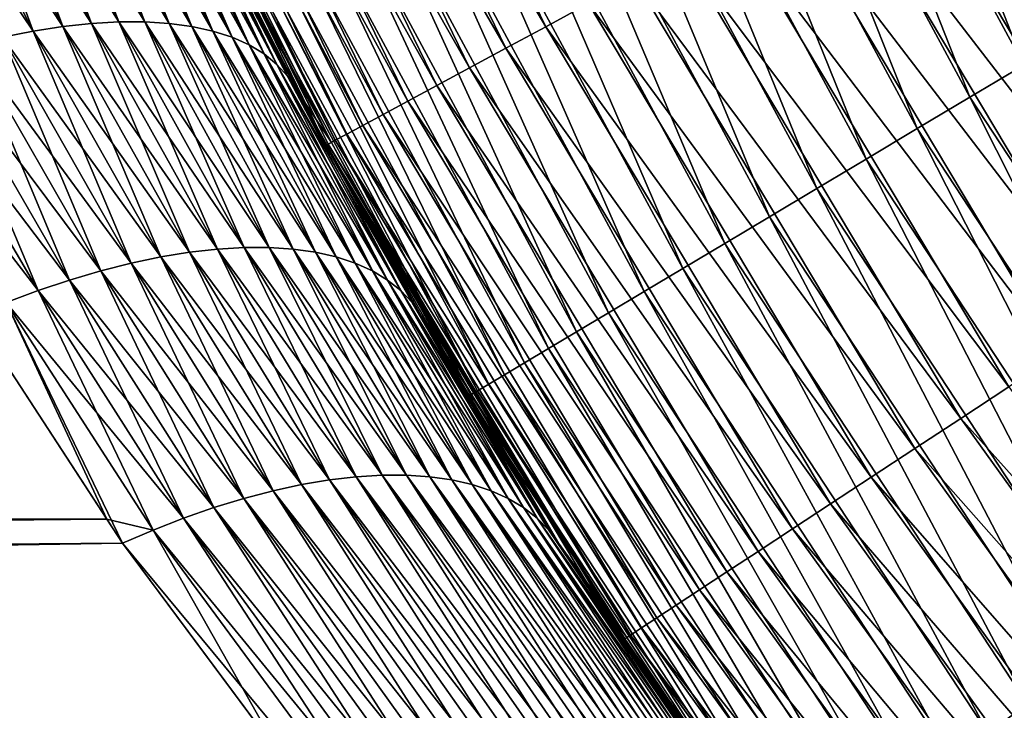
# Model space of a CAD drawing. Extents: x -35 to 35, y -65 to 0.
# Drawn here: x -6 to -5.1, y -62.1 to -61.4 of the extents above; entities that cross this region are included whole.
import ezdxf

# ---------------------------------------------------------------- set-up
doc = ezdxf.new("R2010")
doc.units = 0
doc.header["$MEASUREMENT"] = 0
doc.layers.add('L1', color=7, linetype='Continuous')

msp = doc.modelspace()

# ---------------------------------------------------------------- linework, layer by layer
at = {"layer": 'L1', "color": 7}
for points in [[(-5.782422, -60.95523, -34.75796), (-5.742203, -60.93781, -34.80179), (-5.507082, -61.42223, -34.80179)], [(-5.742203, -60.93781, -34.80179), (-5.465456, -61.39976, -34.84185), (-5.507082, -61.42223, -34.80179)], [(-5.819183, -60.97116, -34.71066), (-5.782422, -60.95523, -34.75796), (-5.545655, -61.44304, -34.75796)], [(-5.782422, -60.95523, -34.75796), (-5.507082, -61.42223, -34.80179), (-5.545655, -61.44304, -34.75796)], [(-4.99108, -61.42787, 34.99744), (-5.172878, -60.96074, 35), (-5.228596, -60.98779, 34.99744)], [(-4.99108, -61.42787, 34.99744), (-4.937893, -61.39614, 35), (-5.172878, -60.96074, 35)], [(-5.852234, -60.98548, -34.66021), (-5.819183, -60.97116, -34.71066), (-5.58091, -61.46207, -34.71066)], [(-5.819183, -60.97116, -34.71066), (-5.545655, -61.44304, -34.75796), (-5.58091, -61.46207, -34.71066)], [(-5.881349, -60.99809, -34.60696), (-5.852234, -60.98548, -34.66021), (-5.612608, -61.47918, -34.66021)], [(-5.852234, -60.98548, -34.66021), (-5.58091, -61.46207, -34.71066), (-5.612608, -61.47918, -34.66021)], [(-5.043904, -61.45938, 34.98977), (-5.228596, -60.98779, 34.99744), (-5.283933, -61.01465, 34.98977)], [(-5.043904, -61.45938, 34.98977), (-4.99108, -61.42787, 34.99744), (-5.228596, -60.98779, 34.99744)], [(-5.90633, -61.00892, -34.55127), (-5.881349, -60.99809, -34.60696), (-5.640531, -61.49425, -34.60696)], [(-5.881349, -60.99809, -34.60696), (-5.612608, -61.47918, -34.66021), (-5.640531, -61.49425, -34.60696)], [(-5.927006, -61.01787, -34.49352), (-5.90633, -61.00892, -34.55127), (-5.664489, -61.50718, -34.55127)], [(-5.90633, -61.00892, -34.55127), (-5.640531, -61.49425, -34.60696), (-5.664489, -61.50718, -34.55127)], [(-5.943235, -61.0249, -34.43411), (-5.927006, -61.01787, -34.49352), (-5.684318, -61.51788, -34.49352)], [(-5.927006, -61.01787, -34.49352), (-5.664489, -61.50718, -34.55127), (-5.684318, -61.51788, -34.49352)], [(-5.096003, -61.49047, 34.97705), (-5.283933, -61.01465, 34.98977), (-5.338512, -61.04114, 34.97705)], [(-5.096003, -61.49047, 34.97705), (-5.043904, -61.45938, 34.98977), (-5.283933, -61.01465, 34.98977)], [(-5.954908, -61.02996, -34.37345), (-5.943235, -61.0249, -34.43411), (-5.699883, -61.52628, -34.43411)], [(-5.943235, -61.0249, -34.43411), (-5.684318, -61.51788, -34.49352), (-5.699883, -61.52628, -34.43411)], [(-5.964294, -61.03403, -34.25), (-5.961943, -61.03301, -34.31194), (-5.717825, -61.53597, -34.31194)], [(-5.720079, -61.53718, -34.25), (-5.957969, -61.04858, -6.416275), (-5.964294, -61.03403, -34.25)], [(-5.964294, -61.03403, -34.25), (-5.717825, -61.53597, -34.31194), (-5.720079, -61.53718, -34.25)], [(-5.961943, -61.03301, -34.31194), (-5.954908, -61.02996, -34.37345), (-5.711078, -61.53233, -34.37345)], [(-5.961943, -61.03301, -34.31194), (-5.711078, -61.53233, -34.37345), (-5.717825, -61.53597, -34.31194)], [(-5.954908, -61.02996, -34.37345), (-5.699883, -61.52628, -34.43411), (-5.711078, -61.53233, -34.37345)], [(-5.847601, -61.28823, 34.25), (-5.957969, -61.04858, 6.416275), (-5.714783, -61.53432, 34.25)], [(-5.714783, -61.53432, 34.25), (-5.957969, -61.04858, 6.416275), (-5.858828, -61.26498, 6.309507)], [(-5.720079, -61.53718, -34.25), (-5.858828, -61.26498, -6.309507), (-5.957969, -61.04858, -6.416275)], [(-5.147023, -61.52091, 34.95936), (-5.338512, -61.04114, 34.97705), (-5.39196, -61.06708, 34.95936)], [(-5.147023, -61.52091, 34.95936), (-5.096003, -61.49047, 34.97705), (-5.338512, -61.04114, 34.97705)], [(-5.196614, -61.5505, 34.93683), (-5.39196, -61.06708, 34.95936), (-5.443911, -61.09229, 34.93683)], [(-5.196614, -61.5505, 34.93683), (-5.147023, -61.52091, 34.95936), (-5.39196, -61.06708, 34.95936)], [(-5.244438, -61.57903, 34.90961), (-5.443911, -61.09229, 34.93683), (-5.49401, -61.11661, 34.90961)], [(-5.244438, -61.57903, 34.90961), (-5.196614, -61.5505, 34.93683), (-5.443911, -61.09229, 34.93683)], [(-5.290167, -61.60632, 34.87787), (-5.49401, -61.11661, 34.90961), (-5.541916, -61.13986, 34.87787)], [(-5.290167, -61.60632, 34.87787), (-5.244438, -61.57903, 34.90961), (-5.49401, -61.11661, 34.90961)], [(-5.333491, -61.63216, 34.84185), (-5.541916, -61.13986, 34.87787), (-5.587301, -61.16189, 34.84185)], [(-5.333491, -61.63216, 34.84185), (-5.290167, -61.60632, 34.87787), (-5.541916, -61.13986, 34.87787)], [(-5.374112, -61.6564, 34.80179), (-5.587301, -61.16189, 34.84185), (-5.629855, -61.18255, 34.80179)], [(-5.374112, -61.6564, 34.80179), (-5.333491, -61.63216, 34.84185), (-5.587301, -61.16189, 34.84185)], [(-5.114574, -61.21039, -34.99744), (-5.06007, -61.18097, -35), (-4.806572, -61.60585, -35)], [(-5.411752, -61.67886, 34.75796), (-5.629855, -61.18255, 34.80179), (-5.669287, -61.20169, 34.75796)], [(-5.411752, -61.67886, 34.75796), (-5.374112, -61.6564, 34.80179), (-5.629855, -61.18255, 34.80179)], [(-6.030124, -61.2007, 6.004411), (-6.057315, -61.20218, 5.980312), (-5.920621, -61.41746, 5.895481)], [(-6.057315, -61.20218, -5.980312), (-6.030124, -61.2007, -6.004411), (-5.947129, -61.41897, -5.871836)], [(-6.004411, -61.2007, 6.030124), (-6.030124, -61.2007, 6.004411), (-5.895481, -61.41746, 5.920621)], [(-5.895481, -61.41746, 5.920621), (-6.030124, -61.2007, 6.004411), (-5.920621, -61.41746, 5.895481)], [(-5.947129, -61.41897, -5.871836), (-6.030124, -61.2007, -6.004411), (-5.920621, -61.41746, -5.895481)], [(-6.030124, -61.2007, -6.004411), (-6.004411, -61.2007, -6.030124), (-5.920621, -61.41746, -5.895481)], [(-5.980312, -61.20218, 6.057315), (-6.004411, -61.2007, 6.030124), (-5.871836, -61.41897, 5.947129)], [(-5.871836, -61.41897, 5.947129), (-6.004411, -61.2007, 6.030124), (-5.895481, -61.41746, 5.920621)], [(-5.920621, -61.41746, -5.895481), (-6.004411, -61.2007, -6.030124), (-5.895481, -61.41746, -5.920621)], [(-6.004411, -61.2007, -6.030124), (-5.980312, -61.20218, -6.057315), (-5.895481, -61.41746, -5.920621)], [(-6.115547, -61.20957, 5.937455), (-6.146281, -61.21543, 5.918925), (-6.003709, -61.42648, 5.829503)], [(-6.08584, -61.20514, 5.957954), (-6.115547, -61.20957, 5.937455), (-5.974872, -61.42198, 5.849807)], [(-6.115547, -61.20957, -5.937455), (-6.08584, -61.20514, -5.957954), (-6.003709, -61.42648, -5.829503)], [(-5.974872, -61.42198, 5.849807), (-6.115547, -61.20957, 5.937455), (-6.003709, -61.42648, 5.829503)], [(-6.033494, -61.43245, -5.811029), (-6.115547, -61.20957, -5.937455), (-6.003709, -61.42648, -5.829503)], [(-6.057315, -61.20218, 5.980312), (-6.08584, -61.20514, 5.957954), (-5.947129, -61.41897, 5.871836)], [(-6.08584, -61.20514, -5.957954), (-6.057315, -61.20218, -5.980312), (-5.974872, -61.42198, -5.849807)], [(-5.947129, -61.41897, 5.871836), (-6.08584, -61.20514, 5.957954), (-5.974872, -61.42198, 5.849807)], [(-6.003709, -61.42648, -5.829503), (-6.08584, -61.20514, -5.957954), (-5.974872, -61.42198, -5.849807)], [(-5.920621, -61.41746, 5.895481), (-6.057315, -61.20218, 5.980312), (-5.947129, -61.41897, 5.871836)], [(-5.974872, -61.42198, -5.849807), (-6.057315, -61.20218, -5.980312), (-5.947129, -61.41897, -5.871836)], [(-5.957954, -61.20514, 6.08584), (-5.980312, -61.20218, 6.057315), (-5.849807, -61.42198, 5.974872)], [(-5.849807, -61.42198, 5.974872), (-5.980312, -61.20218, 6.057315), (-5.871836, -61.41897, 5.947129)], [(-5.895481, -61.41746, -5.920621), (-5.980312, -61.20218, -6.057315), (-5.871836, -61.41897, -5.947129)], [(-5.980312, -61.20218, -6.057315), (-5.957954, -61.20514, -6.08584), (-5.871836, -61.41897, -5.947129)], [(-5.937455, -61.20957, 6.115547), (-5.957954, -61.20514, 6.08584), (-5.829503, -61.42648, 6.003709)], [(-5.829503, -61.42648, 6.003709), (-5.957954, -61.20514, 6.08584), (-5.849807, -61.42198, 5.974872)], [(-5.871836, -61.41897, -5.947129), (-5.957954, -61.20514, -6.08584), (-5.849807, -61.42198, -5.974872)], [(-5.957954, -61.20514, -6.08584), (-5.937455, -61.20957, -6.115547), (-5.849807, -61.42198, -5.974872)], [(-5.918925, -61.21543, 6.146281), (-5.937455, -61.20957, 6.115547), (-5.811029, -61.43245, 6.033494)], [(-5.811029, -61.43245, 6.033494), (-5.937455, -61.20957, 6.115547), (-5.829503, -61.42648, 6.003709)], [(-5.937455, -61.20957, -6.115547), (-5.918925, -61.21543, -6.146281), (-5.829503, -61.42648, -6.003709)], [(-5.849807, -61.42198, -5.974872), (-5.937455, -61.20957, -6.115547), (-5.829503, -61.42648, -6.003709)], [(-5.446157, -61.69939, 34.71066), (-5.669287, -61.20169, 34.75796), (-5.705329, -61.21918, 34.71066)], [(-5.446157, -61.69939, 34.71066), (-5.411752, -61.67886, 34.75796), (-5.669287, -61.20169, 34.75796)], [(-5.168704, -61.2396, -34.98977), (-5.114574, -61.21039, -34.99744), (-4.858344, -61.63984, -34.99744)], [(-5.114574, -61.21039, -34.99744), (-4.806572, -61.60585, -35), (-4.858344, -61.63984, -34.99744)], [(-6.003709, -61.42648, 5.829503), (-6.146281, -61.21543, 5.918925), (-6.033494, -61.43245, 5.811029)], [(-5.90246, -61.22271, 6.177878), (-5.918925, -61.21543, 6.146281), (-5.794478, -61.43985, 6.064076)], [(-5.794478, -61.43985, 6.064076), (-5.918925, -61.21543, 6.146281), (-5.811029, -61.43245, 6.033494)], [(-5.829503, -61.42648, -6.003709), (-5.918925, -61.21543, -6.146281), (-5.811029, -61.43245, -6.033494)], [(-5.918925, -61.21543, -6.146281), (-5.90246, -61.22271, -6.177878), (-5.811029, -61.43245, -6.033494)], [(-5.477089, -61.71784, 34.66021), (-5.705329, -61.21918, 34.71066), (-5.737733, -61.23491, 34.66021)], [(-5.477089, -61.71784, 34.66021), (-5.446157, -61.69939, 34.71066), (-5.705329, -61.21918, 34.71066)], [(-5.888148, -61.23134, 6.210171), (-5.90246, -61.22271, 6.177878), (-5.779932, -61.44865, 6.095302)], [(-5.779932, -61.44865, 6.095302), (-5.90246, -61.22271, 6.177878), (-5.794478, -61.43985, 6.064076)], [(-5.811029, -61.43245, -6.033494), (-5.90246, -61.22271, -6.177878), (-5.794478, -61.43985, -6.064076)], [(-5.90246, -61.22271, -6.177878), (-5.888148, -61.23134, -6.210171), (-5.794478, -61.43985, -6.064076)], [(-5.876065, -61.24131, 6.24299), (-5.888148, -61.23134, 6.210171), (-5.767466, -61.45881, 6.127012)], [(-5.767466, -61.45881, 6.127012), (-5.888148, -61.23134, 6.210171), (-5.779932, -61.44865, 6.095302)], [(-5.794478, -61.43985, -6.064076), (-5.888148, -61.23134, -6.210171), (-5.779932, -61.44865, -6.095302)], [(-5.888148, -61.23134, -6.210171), (-5.876065, -61.24131, -6.24299), (-5.779932, -61.44865, -6.095302)], [(-5.504338, -61.7341, 34.60696), (-5.737733, -61.23491, 34.66021), (-5.766279, -61.24876, 34.60696)], [(-5.504338, -61.7341, 34.60696), (-5.477089, -61.71784, 34.66021), (-5.737733, -61.23491, 34.66021)], [(-5.866274, -61.25254, 6.27616), (-5.876065, -61.24131, 6.24299), (-5.757143, -61.47026, 6.159048)], [(-5.757143, -61.47026, 6.159048), (-5.876065, -61.24131, 6.24299), (-5.767466, -61.45881, 6.127012)], [(-5.779932, -61.44865, -6.095302), (-5.876065, -61.24131, -6.24299), (-5.767466, -61.45881, -6.127012)], [(-5.876065, -61.24131, -6.24299), (-5.866274, -61.25254, -6.27616), (-5.767466, -61.45881, -6.127012)], [(-5.527718, -61.74805, 34.55127), (-5.766279, -61.24876, 34.60696), (-5.790771, -61.26065, 34.55127)], [(-5.527718, -61.74805, 34.55127), (-5.504338, -61.7341, 34.60696), (-5.766279, -61.24876, 34.60696)], [(-5.222093, -61.26842, -34.97705), (-5.168704, -61.2396, -34.98977), (-4.909763, -61.6736, -34.98977)], [(-5.168704, -61.2396, -34.98977), (-4.858344, -61.63984, -34.99744), (-4.909763, -61.6736, -34.98977)], [(-5.757143, -61.47026, 6.159048), (-5.858828, -61.26498, 6.309507), (-5.866274, -61.25254, 6.27616)], [(-5.866274, -61.25254, -6.27616), (-5.858828, -61.26498, -6.309507), (-5.749014, -61.48296, -6.191246)], [(-5.866274, -61.25254, -6.27616), (-5.749014, -61.48296, -6.191246), (-5.757143, -61.47026, -6.159048)], [(-5.767466, -61.45881, -6.127012), (-5.866274, -61.25254, -6.27616), (-5.757143, -61.47026, -6.159048)], [(-5.757143, -61.47026, 6.159048), (-5.749014, -61.48296, 6.191246), (-5.858828, -61.26498, 6.309507)], [(-5.714783, -61.53432, 34.25), (-5.858828, -61.26498, 6.309507), (-5.749014, -61.48296, 6.191246)], [(-5.749014, -61.48296, -6.191246), (-5.858828, -61.26498, -6.309507), (-5.720079, -61.53718, -34.25)], [(-5.547068, -61.75959, 34.49352), (-5.790771, -61.26065, 34.55127), (-5.811042, -61.27049, 34.49352)], [(-5.547068, -61.75959, 34.49352), (-5.527718, -61.74805, 34.55127), (-5.790771, -61.26065, 34.55127)], [(-5.562257, -61.76865, 34.43411), (-5.811042, -61.27049, 34.49352), (-5.826954, -61.27821, 34.43411)], [(-5.562257, -61.76865, 34.43411), (-5.547068, -61.75959, 34.49352), (-5.811042, -61.27049, 34.49352)], [(-5.274375, -61.29663, -34.95936), (-5.222093, -61.26842, -34.97705), (-4.960477, -61.7069, -34.97705)], [(-5.222093, -61.26842, -34.97705), (-4.909763, -61.6736, -34.98977), (-4.960477, -61.7069, -34.97705)], [(-5.845296, -61.28712, 34.31194), (-5.847601, -61.28823, 34.25), (-5.714783, -61.53432, 34.25)], [(-5.579766, -61.7791, 34.31194), (-5.838398, -61.28377, 34.37345), (-5.845296, -61.28712, 34.31194)], [(-5.714783, -61.53432, 34.25), (-5.579766, -61.7791, 34.31194), (-5.845296, -61.28712, 34.31194)], [(-5.573181, -61.77517, 34.37345), (-5.826954, -61.27821, 34.43411), (-5.838398, -61.28377, 34.37345)], [(-5.579766, -61.7791, 34.31194), (-5.573181, -61.77517, 34.37345), (-5.838398, -61.28377, 34.37345)], [(-5.573181, -61.77517, 34.37345), (-5.562257, -61.76865, 34.43411), (-5.826954, -61.27821, 34.43411)], [(-5.325193, -61.32406, -34.93683), (-5.274375, -61.29663, -34.95936), (-5.01014, -61.7395, -34.95936)], [(-5.274375, -61.29663, -34.95936), (-4.960477, -61.7069, -34.97705), (-5.01014, -61.7395, -34.95936)], [(-5.3742, -61.35051, -34.90961), (-5.325193, -61.32406, -34.93683), (-5.058412, -61.7712, -34.93683)], [(-5.325193, -61.32406, -34.93683), (-5.01014, -61.7395, -34.95936), (-5.058412, -61.7712, -34.93683)], [(-5.421061, -61.3758, -34.87787), (-5.3742, -61.35051, -34.90961), (-5.104964, -61.80176, -34.90961)], [(-5.3742, -61.35051, -34.90961), (-5.058412, -61.7712, -34.93683), (-5.104964, -61.80176, -34.90961)], [(-5.465456, -61.39976, -34.84185), (-5.421061, -61.3758, -34.87787), (-5.149478, -61.83099, -34.87787)], [(-5.421061, -61.3758, -34.87787), (-5.104964, -61.80176, -34.90961), (-5.149478, -61.83099, -34.87787)], [(-5.507082, -61.42223, -34.80179), (-5.465456, -61.39976, -34.84185), (-5.191648, -61.85868, -34.84185)], [(-5.465456, -61.39976, -34.84185), (-5.149478, -61.83099, -34.87787), (-5.191648, -61.85868, -34.84185)], [(-5.947129, -61.41897, 5.871836), (-5.974872, -61.42198, 5.849807), (-5.825178, -61.63779, 5.751748)], [(-5.974872, -61.42198, -5.849807), (-5.947129, -61.41897, -5.871836), (-5.852083, -61.64083, -5.730092)], [(-5.920621, -61.41746, 5.895481), (-5.947129, -61.41897, 5.871836), (-5.799405, -61.63627, 5.774889)], [(-5.947129, -61.41897, -5.871836), (-5.920621, -61.41746, -5.895481), (-5.825178, -61.63779, -5.751748)], [(-5.799405, -61.63627, 5.774889), (-5.947129, -61.41897, 5.871836), (-5.825178, -61.63779, 5.751748)], [(-5.852083, -61.64083, -5.730092), (-5.947129, -61.41897, -5.871836), (-5.825178, -61.63779, -5.751748)], [(-5.895481, -61.41746, 5.920621), (-5.920621, -61.41746, 5.895481), (-5.774889, -61.63627, 5.799405)], [(-5.774889, -61.63627, 5.799405), (-5.920621, -61.41746, 5.895481), (-5.799405, -61.63627, 5.774889)], [(-5.825178, -61.63779, -5.751748), (-5.920621, -61.41746, -5.895481), (-5.799405, -61.63627, -5.774889)], [(-5.920621, -61.41746, -5.895481), (-5.895481, -61.41746, -5.920621), (-5.799405, -61.63627, -5.774889)], [(-5.871836, -61.41897, 5.947129), (-5.895481, -61.41746, 5.920621), (-5.751748, -61.63779, 5.825178)], [(-5.751748, -61.63779, 5.825178), (-5.895481, -61.41746, 5.920621), (-5.774889, -61.63627, 5.799405)], [(-5.799405, -61.63627, -5.774889), (-5.895481, -61.41746, -5.920621), (-5.774889, -61.63627, -5.799405)], [(-5.895481, -61.41746, -5.920621), (-5.871836, -61.41897, -5.947129), (-5.774889, -61.63627, -5.799405)], [(-5.849807, -61.42198, 5.974872), (-5.871836, -61.41897, 5.947129), (-5.730092, -61.64083, 5.852083)], [(-5.730092, -61.64083, 5.852083), (-5.871836, -61.41897, 5.947129), (-5.751748, -61.63779, 5.825178)], [(-5.774889, -61.63627, -5.799405), (-5.871836, -61.41897, -5.947129), (-5.751748, -61.63779, -5.825178)], [(-5.871836, -61.41897, -5.947129), (-5.849807, -61.42198, -5.974872), (-5.751748, -61.63779, -5.825178)], [(-6.003709, -61.42648, 5.829503), (-6.033494, -61.43245, 5.811029), (-5.879991, -61.64536, 5.710026)], [(-6.033494, -61.43245, -5.811029), (-6.003709, -61.42648, -5.829503), (-5.908768, -61.65137, -5.691647)], [(-5.974872, -61.42198, 5.849807), (-6.003709, -61.42648, 5.829503), (-5.852083, -61.64083, 5.730092)], [(-6.003709, -61.42648, -5.829503), (-5.974872, -61.42198, -5.849807), (-5.879991, -61.64536, -5.710026)], [(-5.852083, -61.64083, 5.730092), (-6.003709, -61.42648, 5.829503), (-5.879991, -61.64536, 5.710026)], [(-5.908768, -61.65137, -5.691647), (-6.003709, -61.42648, -5.829503), (-5.879991, -61.64536, -5.710026)], [(-5.825178, -61.63779, 5.751748), (-5.974872, -61.42198, 5.849807), (-5.852083, -61.64083, 5.730092)], [(-5.879991, -61.64536, -5.710026), (-5.974872, -61.42198, -5.849807), (-5.852083, -61.64083, -5.730092)], [(-5.829503, -61.42648, 6.003709), (-5.849807, -61.42198, 5.974872), (-5.710026, -61.64536, 5.879991)], [(-5.710026, -61.64536, 5.879991), (-5.849807, -61.42198, 5.974872), (-5.730092, -61.64083, 5.852083)], [(-5.751748, -61.63779, -5.825178), (-5.849807, -61.42198, -5.974872), (-5.730092, -61.64083, -5.852083)], [(-5.849807, -61.42198, -5.974872), (-5.829503, -61.42648, -6.003709), (-5.730092, -61.64083, -5.852083)], [(-5.811029, -61.43245, 6.033494), (-5.829503, -61.42648, 6.003709), (-5.691647, -61.65137, 5.908768)], [(-5.691647, -61.65137, 5.908768), (-5.829503, -61.42648, 6.003709), (-5.710026, -61.64536, 5.879991)], [(-5.829503, -61.42648, -6.003709), (-5.811029, -61.43245, -6.033494), (-5.710026, -61.64536, -5.879991)], [(-5.730092, -61.64083, -5.852083), (-5.829503, -61.42648, -6.003709), (-5.710026, -61.64536, -5.879991)], [(-5.545655, -61.44304, -34.75796), (-5.507082, -61.42223, -34.80179), (-5.231189, -61.88464, -34.80179)], [(-5.507082, -61.42223, -34.80179), (-5.191648, -61.85868, -34.84185), (-5.231189, -61.88464, -34.80179)], [(-6.064076, -61.43985, 5.794478), (-6.095302, -61.44865, 5.779932), (-5.938277, -61.65883, 5.675042)], [(-6.095302, -61.44865, -5.779932), (-6.064076, -61.43985, -5.794478), (-5.968373, -61.66769, -5.660291)], [(-6.033494, -61.43245, 5.811029), (-6.064076, -61.43985, 5.794478), (-5.908768, -61.65137, 5.691647)], [(-6.064076, -61.43985, -5.794478), (-6.033494, -61.43245, -5.811029), (-5.938277, -61.65883, -5.675042)], [(-5.908768, -61.65137, 5.691647), (-6.064076, -61.43985, 5.794478), (-5.938277, -61.65883, 5.675042)], [(-5.968373, -61.66769, -5.660291), (-6.064076, -61.43985, -5.794478), (-5.938277, -61.65883, -5.675042)], [(-5.879991, -61.64536, 5.710026), (-6.033494, -61.43245, 5.811029), (-5.908768, -61.65137, 5.691647)], [(-5.938277, -61.65883, -5.675042), (-6.033494, -61.43245, -5.811029), (-5.908768, -61.65137, -5.691647)], [(-5.794478, -61.43985, 6.064076), (-5.811029, -61.43245, 6.033494), (-5.675042, -61.65883, 5.938277)], [(-5.675042, -61.65883, 5.938277), (-5.811029, -61.43245, 6.033494), (-5.691647, -61.65137, 5.908768)], [(-5.710026, -61.64536, -5.879991), (-5.811029, -61.43245, -6.033494), (-5.691647, -61.65137, -5.908768)], [(-5.811029, -61.43245, -6.033494), (-5.794478, -61.43985, -6.064076), (-5.691647, -61.65137, -5.908768)], [(-5.779932, -61.44865, 6.095302), (-5.794478, -61.43985, 6.064076), (-5.660291, -61.66769, 5.968373)], [(-5.660291, -61.66769, 5.968373), (-5.794478, -61.43985, 6.064076), (-5.675042, -61.65883, 5.938277)], [(-5.691647, -61.65137, -5.908768), (-5.794478, -61.43985, -6.064076), (-5.675042, -61.65883, -5.938277)], [(-5.794478, -61.43985, -6.064076), (-5.779932, -61.44865, -6.095302), (-5.675042, -61.65883, -5.938277)], [(-6.095302, -61.44865, 5.779932), (-6.127012, -61.45881, 5.767466), (-5.968373, -61.66769, 5.660291)], [(-6.127012, -61.45881, -5.767466), (-6.095302, -61.44865, -5.779932), (-5.998915, -61.67793, -5.647467)], [(-5.938277, -61.65883, 5.675042), (-6.095302, -61.44865, 5.779932), (-5.968373, -61.66769, 5.660291)], [(-5.998915, -61.67793, -5.647467), (-6.095302, -61.44865, -5.779932), (-5.968373, -61.66769, -5.660291)], [(-5.767466, -61.45881, 6.127012), (-5.779932, -61.44865, 6.095302), (-5.647467, -61.67793, 5.998915)], [(-5.647467, -61.67793, 5.998915), (-5.779932, -61.44865, 6.095302), (-5.660291, -61.66769, 5.968373)], [(-5.675042, -61.65883, -5.938277), (-5.779932, -61.44865, -6.095302), (-5.660291, -61.66769, -5.968373)], [(-5.779932, -61.44865, -6.095302), (-5.767466, -61.45881, -6.127012), (-5.660291, -61.66769, -5.968373)], [(-5.58091, -61.46207, -34.71066), (-5.545655, -61.44304, -34.75796), (-5.267829, -61.9087, -34.75796)], [(-5.545655, -61.44304, -34.75796), (-5.231189, -61.88464, -34.80179), (-5.267829, -61.9087, -34.75796)], [(-6.127012, -61.45881, 5.767466), (-6.159048, -61.47026, 5.757143), (-5.998915, -61.67793, 5.647467)], [(-5.968373, -61.66769, 5.660291), (-6.127012, -61.45881, 5.767466), (-5.998915, -61.67793, 5.647467)], [(-6.029753, -61.68949, -5.636629), (-6.127012, -61.45881, -5.767466), (-5.998915, -61.67793, -5.647467)], [(-5.757143, -61.47026, 6.159048), (-5.767466, -61.45881, 6.127012), (-5.636629, -61.68949, 6.029753)], [(-5.636629, -61.68949, 6.029753), (-5.767466, -61.45881, 6.127012), (-5.647467, -61.67793, 5.998915)], [(-5.660291, -61.66769, -5.968373), (-5.767466, -61.45881, -6.127012), (-5.647467, -61.67793, -5.998915)], [(-5.767466, -61.45881, -6.127012), (-5.757143, -61.47026, -6.159048), (-5.647467, -61.67793, -5.998915)], [(-5.612608, -61.47918, -34.66021), (-5.58091, -61.46207, -34.71066), (-5.301319, -61.93068, -34.71066)], [(-5.58091, -61.46207, -34.71066), (-5.267829, -61.9087, -34.75796), (-5.301319, -61.93068, -34.71066)], [(-4.815765, -61.91729, 34.97705), (-5.043904, -61.45938, 34.98977), (-5.096003, -61.49047, 34.97705)], [(-5.998915, -61.67793, 5.647467), (-6.159048, -61.47026, 5.757143), (-6.029753, -61.68949, 5.636629)], [(-5.719296, -61.53675, 6.159242), (-5.757143, -61.47026, 6.159048), (-5.62783, -61.70231, 6.06074)], [(-5.62783, -61.70231, 6.06074), (-5.757143, -61.47026, 6.159048), (-5.636629, -61.68949, 6.029753)], [(-5.719296, -61.53675, 6.159242), (-5.749014, -61.48296, 6.191246), (-5.757143, -61.47026, 6.159048)], [(-5.757143, -61.47026, -6.159048), (-5.749014, -61.48296, -6.191246), (-5.719296, -61.53675, -6.159242)], [(-5.757143, -61.47026, -6.159048), (-5.719296, -61.53675, -6.159242), (-5.636629, -61.68949, -6.029753)], [(-5.647467, -61.67793, -5.998915), (-5.757143, -61.47026, -6.159048), (-5.636629, -61.68949, -6.029753)], [(-5.749014, -61.48296, 6.191246), (-5.719296, -61.53675, 6.159242), (-5.714783, -61.53432, 34.25)], [(-5.720079, -61.53718, -34.25), (-5.719296, -61.53675, -6.159242), (-5.749014, -61.48296, -6.191246)], [(-5.640531, -61.49425, -34.60696), (-5.612608, -61.47918, -34.66021), (-5.331428, -61.95045, -34.66021)], [(-5.612608, -61.47918, -34.66021), (-5.301319, -61.93068, -34.71066), (-5.331428, -61.95045, -34.66021)], [(-5.664489, -61.50718, -34.55127), (-5.640531, -61.49425, -34.60696), (-5.357952, -61.96787, -34.60696)], [(-5.640531, -61.49425, -34.60696), (-5.331428, -61.95045, -34.66021), (-5.357952, -61.96787, -34.60696)], [(-4.863979, -61.95201, 34.95936), (-5.096003, -61.49047, 34.97705), (-5.147023, -61.52091, 34.95936)], [(-4.863979, -61.95201, 34.95936), (-4.815765, -61.91729, 34.97705), (-5.096003, -61.49047, 34.97705)], [(-5.684318, -61.51788, -34.49352), (-5.664489, -61.50718, -34.55127), (-5.38071, -61.98281, -34.55127)], [(-5.664489, -61.50718, -34.55127), (-5.357952, -61.96787, -34.60696), (-5.38071, -61.98281, -34.55127)], [(-5.699883, -61.52628, -34.43411), (-5.684318, -61.51788, -34.49352), (-5.399546, -61.99517, -34.49352)], [(-5.684318, -61.51788, -34.49352), (-5.38071, -61.98281, -34.55127), (-5.399546, -61.99517, -34.49352)], [(-4.910843, -61.98575, 34.93683), (-5.147023, -61.52091, 34.95936), (-5.196614, -61.5505, 34.93683)], [(-4.910843, -61.98575, 34.93683), (-4.863979, -61.95201, 34.95936), (-5.147023, -61.52091, 34.95936)], [(-5.714783, -61.53432, 34.25), (-5.719296, -61.53675, 6.159242), (-5.581966, -61.78042, 34.25)], [(-5.717825, -61.53597, -34.31194), (-5.711078, -61.53233, -34.37345), (-5.424965, -62.01186, -34.37345)], [(-5.714783, -61.53432, 34.25), (-5.581966, -61.78042, 34.25), (-5.579766, -61.7791, 34.31194)], [(-5.711078, -61.53233, -34.37345), (-5.699883, -61.52628, -34.43411), (-5.414331, -62.00488, -34.43411)], [(-5.711078, -61.53233, -34.37345), (-5.414331, -62.00488, -34.43411), (-5.424965, -62.01186, -34.37345)], [(-5.699883, -61.52628, -34.43411), (-5.399546, -61.99517, -34.49352), (-5.414331, -62.00488, -34.43411)], [(-5.720079, -61.53718, -34.25), (-5.717825, -61.53597, -34.31194), (-5.431374, -62.01607, -34.31194)], [(-5.720079, -61.53718, -34.25), (-5.62783, -61.70231, -6.06074), (-5.719296, -61.53675, -6.159242)], [(-5.433516, -62.01748, -34.25), (-5.430534, -62.01543, -5.848267), (-5.720079, -61.53718, -34.25)], [(-5.720079, -61.53718, -34.25), (-5.430534, -62.01543, -5.848267), (-5.494532, -61.92277, -5.917188)], [(-5.494532, -61.92277, -5.917188), (-5.62783, -61.70231, -6.06074), (-5.720079, -61.53718, -34.25)], [(-5.720079, -61.53718, -34.25), (-5.431374, -62.01607, -34.31194), (-5.433516, -62.01748, -34.25)], [(-5.581966, -61.78042, 34.25), (-5.719296, -61.53675, 6.159242), (-5.62783, -61.70231, 6.06074)], [(-5.636629, -61.68949, -6.029753), (-5.719296, -61.53675, -6.159242), (-5.62783, -61.70231, -6.06074)], [(-5.717825, -61.53597, -34.31194), (-5.424965, -62.01186, -34.37345), (-5.431374, -62.01607, -34.31194)], [(-4.956037, -62.01829, 34.90961), (-5.196614, -61.5505, 34.93683), (-5.244438, -61.57903, 34.90961)], [(-4.956037, -62.01829, 34.90961), (-4.910843, -61.98575, 34.93683), (-5.196614, -61.5505, 34.93683)], [(-4.999252, -62.0494, 34.87787), (-5.244438, -61.57903, 34.90961), (-5.290167, -61.60632, 34.87787)], [(-4.999252, -62.0494, 34.87787), (-4.956037, -62.01829, 34.90961), (-5.244438, -61.57903, 34.90961)], [(-5.040193, -62.07888, 34.84185), (-5.290167, -61.60632, 34.87787), (-5.333491, -61.63216, 34.84185)], [(-5.040193, -62.07888, 34.84185), (-4.999252, -62.0494, 34.87787), (-5.290167, -61.60632, 34.87787)], [(-5.825178, -61.63779, 5.751748), (-5.852083, -61.64083, 5.730092), (-5.690639, -61.8584, 5.619232)], [(-5.852083, -61.64083, -5.730092), (-5.825178, -61.63779, -5.751748), (-5.716651, -61.86142, -5.598)], [(-5.799405, -61.63627, 5.774889), (-5.825178, -61.63779, 5.751748), (-5.665657, -61.85688, 5.641819)], [(-5.825178, -61.63779, -5.751748), (-5.799405, -61.63627, -5.774889), (-5.690639, -61.8584, -5.619232)], [(-5.665657, -61.85688, 5.641819), (-5.825178, -61.63779, 5.751748), (-5.690639, -61.8584, 5.619232)], [(-5.716651, -61.86142, -5.598), (-5.825178, -61.63779, -5.751748), (-5.690639, -61.8584, -5.619232)], [(-5.774889, -61.63627, 5.799405), (-5.799405, -61.63627, 5.774889), (-5.641819, -61.85688, 5.665657)], [(-5.641819, -61.85688, 5.665657), (-5.799405, -61.63627, 5.774889), (-5.665657, -61.85688, 5.641819)], [(-5.690639, -61.8584, -5.619232), (-5.799405, -61.63627, -5.774889), (-5.665657, -61.85688, -5.641819)], [(-5.799405, -61.63627, -5.774889), (-5.774889, -61.63627, -5.799405), (-5.665657, -61.85688, -5.641819)], [(-5.751748, -61.63779, 5.825178), (-5.774889, -61.63627, 5.799405), (-5.619232, -61.8584, 5.690639)], [(-5.619232, -61.8584, 5.690639), (-5.774889, -61.63627, 5.799405), (-5.641819, -61.85688, 5.665657)], [(-5.665657, -61.85688, -5.641819), (-5.774889, -61.63627, -5.799405), (-5.641819, -61.85688, -5.665657)], [(-5.774889, -61.63627, -5.799405), (-5.751748, -61.63779, -5.825178), (-5.641819, -61.85688, -5.665657)], [(-5.730092, -61.64083, 5.852083), (-5.751748, -61.63779, 5.825178), (-5.598, -61.86142, 5.716651)], [(-5.598, -61.86142, 5.716651), (-5.751748, -61.63779, 5.825178), (-5.619232, -61.8584, 5.690639)], [(-5.641819, -61.85688, -5.665657), (-5.751748, -61.63779, -5.825178), (-5.619232, -61.8584, -5.690639)], [(-5.751748, -61.63779, -5.825178), (-5.730092, -61.64083, -5.852083), (-5.619232, -61.8584, -5.690639)], [(-5.07858, -62.10652, 34.80179), (-5.333491, -61.63216, 34.84185), (-5.374112, -61.6564, 34.80179)], [(-5.07858, -62.10652, 34.80179), (-5.040193, -62.07888, 34.84185), (-5.333491, -61.63216, 34.84185)], [(-5.879991, -61.64536, 5.710026), (-5.908768, -61.65137, 5.691647), (-5.743575, -61.86593, 5.578219)], [(-5.908768, -61.65137, -5.691647), (-5.879991, -61.64536, -5.710026), (-5.771288, -61.87192, -5.559979)], [(-5.852083, -61.64083, 5.730092), (-5.879991, -61.64536, 5.710026), (-5.716651, -61.86142, 5.598)], [(-5.879991, -61.64536, -5.710026), (-5.852083, -61.64083, -5.730092), (-5.743575, -61.86593, -5.578219)], [(-5.716651, -61.86142, 5.598), (-5.879991, -61.64536, 5.710026), (-5.743575, -61.86593, 5.578219)], [(-5.771288, -61.87192, -5.559979), (-5.879991, -61.64536, -5.710026), (-5.743575, -61.86593, -5.578219)], [(-5.690639, -61.8584, 5.619232), (-5.852083, -61.64083, 5.730092), (-5.716651, -61.86142, 5.598)], [(-5.743575, -61.86593, -5.578219), (-5.852083, -61.64083, -5.730092), (-5.716651, -61.86142, -5.598)], [(-5.710026, -61.64536, 5.879991), (-5.730092, -61.64083, 5.852083), (-5.578219, -61.86593, 5.743575)], [(-5.578219, -61.86593, 5.743575), (-5.730092, -61.64083, 5.852083), (-5.598, -61.86142, 5.716651)], [(-5.619232, -61.8584, -5.690639), (-5.730092, -61.64083, -5.852083), (-5.598, -61.86142, -5.716651)], [(-5.730092, -61.64083, -5.852083), (-5.710026, -61.64536, -5.879991), (-5.598, -61.86142, -5.716651)], [(-5.691647, -61.65137, 5.908768), (-5.710026, -61.64536, 5.879991), (-5.559979, -61.87192, 5.771288)], [(-5.559979, -61.87192, 5.771288), (-5.710026, -61.64536, 5.879991), (-5.578219, -61.86593, 5.743575)], [(-5.710026, -61.64536, -5.879991), (-5.691647, -61.65137, -5.908768), (-5.578219, -61.86593, -5.743575)], [(-5.598, -61.86142, -5.716651), (-5.710026, -61.64536, -5.879991), (-5.578219, -61.86593, -5.743575)], [(-5.938277, -61.65883, 5.675042), (-5.968373, -61.66769, 5.660291), (-5.799664, -61.87935, 5.543363)], [(-5.968373, -61.66769, -5.660291), (-5.938277, -61.65883, -5.675042), (-5.828574, -61.8882, -5.528447)], [(-5.908768, -61.65137, 5.691647), (-5.938277, -61.65883, 5.675042), (-5.771288, -61.87192, 5.559979)], [(-5.938277, -61.65883, -5.675042), (-5.908768, -61.65137, -5.691647), (-5.799664, -61.87935, -5.543363)], [(-5.771288, -61.87192, 5.559979), (-5.938277, -61.65883, 5.675042), (-5.799664, -61.87935, 5.543363)], [(-5.828574, -61.8882, -5.528447), (-5.938277, -61.65883, -5.675042), (-5.799664, -61.87935, -5.543363)], [(-5.743575, -61.86593, 5.578219), (-5.908768, -61.65137, 5.691647), (-5.771288, -61.87192, 5.559979)], [(-5.799664, -61.87935, -5.543363), (-5.908768, -61.65137, -5.691647), (-5.771288, -61.87192, -5.559979)], [(-5.675042, -61.65883, 5.938277), (-5.691647, -61.65137, 5.908768), (-5.543363, -61.87935, 5.799664)], [(-5.543363, -61.87935, 5.799664), (-5.691647, -61.65137, 5.908768), (-5.559979, -61.87192, 5.771288)], [(-5.578219, -61.86593, -5.743575), (-5.691647, -61.65137, -5.908768), (-5.559979, -61.87192, -5.771288)], [(-5.691647, -61.65137, -5.908768), (-5.675042, -61.65883, -5.938277), (-5.559979, -61.87192, -5.771288)], [(-5.660291, -61.66769, 5.968373), (-5.675042, -61.65883, 5.938277), (-5.528447, -61.8882, 5.828574)], [(-5.528447, -61.8882, 5.828574), (-5.675042, -61.65883, 5.938277), (-5.543363, -61.87935, 5.799664)], [(-5.559979, -61.87192, -5.771288), (-5.675042, -61.65883, -5.938277), (-5.543363, -61.87935, -5.799664)], [(-5.675042, -61.65883, -5.938277), (-5.660291, -61.66769, -5.968373), (-5.543363, -61.87935, -5.799664)], [(-5.114151, -62.13213, 34.75796), (-5.374112, -61.6564, 34.80179), (-5.411752, -61.67886, 34.75796)], [(-5.114151, -62.13213, 34.75796), (-5.07858, -62.10652, 34.80179), (-5.374112, -61.6564, 34.80179)], [(-5.968373, -61.66769, 5.660291), (-5.998915, -61.67793, 5.647467), (-5.828574, -61.8882, 5.528447)], [(-5.998915, -61.67793, -5.647467), (-5.968373, -61.66769, -5.660291), (-5.857887, -61.89841, -5.515298)], [(-5.799664, -61.87935, 5.543363), (-5.968373, -61.66769, 5.660291), (-5.828574, -61.8882, 5.528447)], [(-5.857887, -61.89841, -5.515298), (-5.968373, -61.66769, -5.660291), (-5.828574, -61.8882, -5.528447)], [(-5.647467, -61.67793, 5.998915), (-5.660291, -61.66769, 5.968373), (-5.515298, -61.89841, 5.857887)], [(-5.515298, -61.89841, 5.857887), (-5.660291, -61.66769, 5.968373), (-5.528447, -61.8882, 5.828574)], [(-5.543363, -61.87935, -5.799664), (-5.660291, -61.66769, -5.968373), (-5.528447, -61.8882, -5.828574)], [(-5.660291, -61.66769, -5.968373), (-5.647467, -61.67793, -5.998915), (-5.528447, -61.8882, -5.828574)], [(-5.998915, -61.67793, 5.647467), (-6.029753, -61.68949, 5.636629), (-5.857887, -61.89841, 5.515298)], [(-6.029753, -61.68949, -5.636629), (-5.998915, -61.67793, -5.647467), (-5.88747, -61.90995, -5.503975)], [(-5.828574, -61.8882, 5.528447), (-5.998915, -61.67793, 5.647467), (-5.857887, -61.89841, 5.515298)], [(-5.88747, -61.90995, -5.503975), (-5.998915, -61.67793, -5.647467), (-5.857887, -61.89841, -5.515298)], [(-5.636629, -61.68949, 6.029753), (-5.647467, -61.67793, 5.998915), (-5.503975, -61.90995, 5.88747)], [(-5.503975, -61.90995, 5.88747), (-5.647467, -61.67793, 5.998915), (-5.515298, -61.89841, 5.857887)], [(-5.528447, -61.8882, -5.828574), (-5.647467, -61.67793, -5.998915), (-5.515298, -61.89841, -5.857887)], [(-5.647467, -61.67793, -5.998915), (-5.636629, -61.68949, -6.029753), (-5.515298, -61.89841, -5.857887)], [(-5.146663, -62.15553, 34.71066), (-5.411752, -61.67886, 34.75796), (-5.446157, -61.69939, 34.71066)], [(-5.146663, -62.15553, 34.71066), (-5.114151, -62.13213, 34.75796), (-5.411752, -61.67886, 34.75796)], [(-6.029753, -61.68949, 5.636629), (-6.06074, -61.70231, 5.62783), (-5.917188, -61.92277, 5.494532)], [(-5.932342, -61.89949, -5.508604), (-6.06074, -61.70231, -5.62783), (-6.029753, -61.68949, -5.636629)], [(-6.029753, -61.68949, 5.636629), (-5.917188, -61.92277, 5.494532), (-5.88747, -61.90995, 5.503975)], [(-5.857887, -61.89841, 5.515298), (-6.029753, -61.68949, 5.636629), (-5.88747, -61.90995, 5.503975)], [(-5.88747, -61.90995, -5.503975), (-5.932342, -61.89949, -5.508604), (-6.029753, -61.68949, -5.636629)], [(-5.62783, -61.70231, 6.06074), (-5.636629, -61.68949, 6.029753), (-5.503975, -61.90995, 5.88747)], [(-5.636629, -61.68949, -6.029753), (-5.494532, -61.92277, -5.917188), (-5.503975, -61.90995, -5.88747)], [(-5.636629, -61.68949, -6.029753), (-5.62783, -61.70231, -6.06074), (-5.494532, -61.92277, -5.917188)], [(-5.515298, -61.89841, -5.857887), (-5.636629, -61.68949, -6.029753), (-5.503975, -61.90995, -5.88747)], [(-34.25, -62.13015, 5.350541), (-5.917188, -61.92277, 5.494532), (-6.06074, -61.70231, 5.62783)], [(-34.25, -61.89655, -5.503915), (-6.06074, -61.70231, -5.62783), (-5.932342, -61.89949, -5.508604)], [(-5.503975, -61.90995, 5.88747), (-5.494532, -61.92277, 5.917188), (-5.62783, -61.70231, 6.06074)], [(-5.581966, -61.78042, 34.25), (-5.62783, -61.70231, 6.06074), (-5.428485, -62.01418, 34.25)], [(-5.428485, -62.01418, 34.25), (-5.62783, -61.70231, 6.06074), (-5.494532, -61.92277, 5.917188)], [(-5.175895, -62.17658, 34.66021), (-5.446157, -61.69939, 34.71066), (-5.477089, -61.71784, 34.66021)], [(-5.175895, -62.17658, 34.66021), (-5.146663, -62.15553, 34.71066), (-5.446157, -61.69939, 34.71066)], [(-5.201645, -62.19512, 34.60696), (-5.477089, -61.71784, 34.66021), (-5.504338, -61.7341, 34.60696)], [(-5.201645, -62.19512, 34.60696), (-5.175895, -62.17658, 34.66021), (-5.477089, -61.71784, 34.66021)], [(-5.223739, -62.21103, 34.55127), (-5.504338, -61.7341, 34.60696), (-5.527718, -61.74805, 34.55127)], [(-5.223739, -62.21103, 34.55127), (-5.201645, -62.19512, 34.60696), (-5.504338, -61.7341, 34.60696)], [(-5.242025, -62.22419, 34.49352), (-5.527718, -61.74805, 34.55127), (-5.547068, -61.75959, 34.49352)], [(-5.242025, -62.22419, 34.49352), (-5.223739, -62.21103, 34.55127), (-5.527718, -61.74805, 34.55127)], [(-5.256379, -62.23453, 34.43411), (-5.547068, -61.75959, 34.49352), (-5.562257, -61.76865, 34.43411)], [(-5.256379, -62.23453, 34.43411), (-5.242025, -62.22419, 34.49352), (-5.547068, -61.75959, 34.49352)], [(-5.266703, -62.24196, 34.37345), (-5.562257, -61.76865, 34.43411), (-5.573181, -61.77517, 34.37345)], [(-5.266703, -62.24196, 34.37345), (-5.256379, -62.23453, 34.43411), (-5.562257, -61.76865, 34.43411)], [(-5.104964, -61.80176, -34.90961), (-5.058412, -61.7712, -34.93683), (-4.754181, -62.19375, -34.93683)], [(-5.579766, -61.7791, 34.31194), (-5.581966, -61.78042, 34.25), (-5.428485, -62.01418, 34.25)], [(-5.272925, -62.24644, 34.31194), (-5.573181, -61.77517, 34.37345), (-5.579766, -61.7791, 34.31194)], [(-5.579766, -61.7791, 34.31194), (-5.428485, -62.01418, 34.25), (-5.272925, -62.24644, 34.31194)], [(-5.272925, -62.24644, 34.31194), (-5.266703, -62.24196, 34.37345), (-5.573181, -61.77517, 34.37345)], [(-5.149478, -61.83099, -34.87787), (-5.104964, -61.80176, -34.90961), (-4.797933, -62.2282, -34.90961)], [(-5.104964, -61.80176, -34.90961), (-4.754181, -62.19375, -34.93683), (-4.797933, -62.2282, -34.90961)], [(-5.191648, -61.85868, -34.84185), (-5.149478, -61.83099, -34.87787), (-4.839769, -62.26115, -34.87787)], [(-5.149478, -61.83099, -34.87787), (-4.797933, -62.2282, -34.90961), (-4.839769, -62.26115, -34.87787)], [(-5.690639, -61.8584, 5.619232), (-5.716651, -61.86142, 5.598), (-5.385208, -62.29689, 5.318278)], [(-5.716651, -61.86142, -5.598), (-5.690639, -61.8584, -5.619232), (-5.409298, -62.2998, -5.298044)], [(-5.665657, -61.85688, 5.641819), (-5.690639, -61.8584, 5.619232), (-5.361947, -62.29544, 5.339607)], [(-5.690639, -61.8584, -5.619232), (-5.665657, -61.85688, -5.641819), (-5.385208, -62.29689, -5.318278)], [(-5.361947, -62.29544, 5.339607), (-5.690639, -61.8584, 5.619232), (-5.385208, -62.29689, 5.318278)], [(-5.409298, -62.2998, -5.298044), (-5.690639, -61.8584, -5.619232), (-5.385208, -62.29689, -5.318278)], [(-5.641819, -61.85688, 5.665657), (-5.665657, -61.85688, 5.641819), (-5.339607, -62.29544, 5.361947)], [(-5.339607, -62.29544, 5.361947), (-5.665657, -61.85688, 5.641819), (-5.361947, -62.29544, 5.339607)], [(-5.385208, -62.29689, -5.318278), (-5.665657, -61.85688, -5.641819), (-5.361947, -62.29544, -5.339607)], [(-5.665657, -61.85688, -5.641819), (-5.641819, -61.85688, -5.665657), (-5.361947, -62.29544, -5.339607)], [(-5.619232, -61.8584, 5.690639), (-5.641819, -61.85688, 5.665657), (-5.318278, -62.29689, 5.385208)], [(-5.318278, -62.29689, 5.385208), (-5.641819, -61.85688, 5.665657), (-5.339607, -62.29544, 5.361947)], [(-5.361947, -62.29544, -5.339607), (-5.641819, -61.85688, -5.665657), (-5.339607, -62.29544, -5.361947)], [(-5.641819, -61.85688, -5.665657), (-5.619232, -61.8584, -5.690639), (-5.339607, -62.29544, -5.361947)], [(-5.598, -61.86142, 5.716651), (-5.619232, -61.8584, 5.690639), (-5.298044, -62.2998, 5.409298)], [(-5.298044, -62.2998, 5.409298), (-5.619232, -61.8584, 5.690639), (-5.318278, -62.29689, 5.385208)], [(-5.339607, -62.29544, -5.361947), (-5.619232, -61.8584, -5.690639), (-5.318278, -62.29689, -5.385208)], [(-5.619232, -61.8584, -5.690639), (-5.598, -61.86142, -5.716651), (-5.318278, -62.29689, -5.385208)], [(-5.231189, -61.88464, -34.80179), (-5.191648, -61.85868, -34.84185), (-4.879404, -62.29236, -34.84185)], [(-5.191648, -61.85868, -34.84185), (-4.839769, -62.26115, -34.87787), (-4.879404, -62.29236, -34.84185)], [(-5.743575, -61.86593, 5.578219), (-5.771288, -61.87192, 5.559979), (-5.43412, -62.30414, 5.278987)], [(-5.771288, -61.87192, -5.559979), (-5.743575, -61.86593, -5.578219), (-5.459575, -62.30989, -5.261183)], [(-5.716651, -61.86142, 5.598), (-5.743575, -61.86593, 5.578219), (-5.409298, -62.2998, 5.298044)], [(-5.743575, -61.86593, -5.578219), (-5.716651, -61.86142, -5.598), (-5.43412, -62.30414, -5.278987)], [(-5.409298, -62.2998, 5.298044), (-5.743575, -61.86593, 5.578219), (-5.43412, -62.30414, 5.278987)], [(-5.459575, -62.30989, -5.261183), (-5.743575, -61.86593, -5.578219), (-5.43412, -62.30414, -5.278987)], [(-5.385208, -62.29689, 5.318278), (-5.716651, -61.86142, 5.598), (-5.409298, -62.2998, 5.298044)], [(-5.43412, -62.30414, -5.278987), (-5.716651, -61.86142, -5.598), (-5.409298, -62.2998, -5.298044)], [(-5.578219, -61.86593, 5.743575), (-5.598, -61.86142, 5.716651), (-5.278987, -62.30414, 5.43412)], [(-5.278987, -62.30414, 5.43412), (-5.598, -61.86142, 5.716651), (-5.298044, -62.2998, 5.409298)], [(-5.318278, -62.29689, -5.385208), (-5.598, -61.86142, -5.716651), (-5.298044, -62.2998, -5.409298)], [(-5.598, -61.86142, -5.716651), (-5.578219, -61.86593, -5.743575), (-5.298044, -62.2998, -5.409298)], [(-5.559979, -61.87192, 5.771288), (-5.578219, -61.86593, 5.743575), (-5.261183, -62.30989, 5.459575)], [(-5.261183, -62.30989, 5.459575), (-5.578219, -61.86593, 5.743575), (-5.278987, -62.30414, 5.43412)], [(-5.578219, -61.86593, -5.743575), (-5.559979, -61.87192, -5.771288), (-5.278987, -62.30414, -5.43412)], [(-5.298044, -62.2998, -5.409298), (-5.578219, -61.86593, -5.743575), (-5.278987, -62.30414, -5.43412)], [(-5.771288, -61.87192, 5.559979), (-5.799664, -61.87935, 5.543363), (-5.459575, -62.30989, 5.261183)], [(-5.799664, -61.87935, -5.543363), (-5.771288, -61.87192, -5.559979), (-5.485563, -62.31705, -5.244702)], [(-5.43412, -62.30414, 5.278987), (-5.771288, -61.87192, 5.559979), (-5.459575, -62.30989, 5.261183)], [(-5.485563, -62.31705, -5.244702), (-5.771288, -61.87192, -5.559979), (-5.459575, -62.30989, -5.261183)], [(-5.543363, -61.87935, 5.799664), (-5.559979, -61.87192, 5.771288), (-5.244702, -62.31705, 5.485563)], [(-5.244702, -62.31705, 5.485563), (-5.559979, -61.87192, 5.771288), (-5.261183, -62.30989, 5.459575)], [(-5.278987, -62.30414, -5.43412), (-5.559979, -61.87192, -5.771288), (-5.261183, -62.30989, -5.459575)], [(-5.559979, -61.87192, -5.771288), (-5.543363, -61.87935, -5.799664), (-5.261183, -62.30989, -5.459575)], [(-5.828574, -61.8882, 5.528447), (-5.857887, -61.89841, 5.515298), (-5.511978, -62.32557, 5.229611)], [(-5.857887, -61.89841, -5.515298), (-5.828574, -61.8882, -5.528447), (-5.538715, -62.33543, -5.21597)], [(-5.799664, -61.87935, 5.543363), (-5.828574, -61.8882, 5.528447), (-5.485563, -62.31705, 5.244702)], [(-5.828574, -61.8882, -5.528447), (-5.799664, -61.87935, -5.543363), (-5.511978, -62.32557, -5.229611)], [(-5.485563, -62.31705, 5.244702), (-5.828574, -61.8882, 5.528447), (-5.511978, -62.32557, 5.229611)], [(-5.538715, -62.33543, -5.21597), (-5.828574, -61.8882, -5.528447), (-5.511978, -62.32557, -5.229611)], [(-5.459575, -62.30989, 5.261183), (-5.799664, -61.87935, 5.543363), (-5.485563, -62.31705, 5.244702)], [(-5.511978, -62.32557, -5.229611), (-5.799664, -61.87935, -5.543363), (-5.485563, -62.31705, -5.244702)], [(-5.528447, -61.8882, 5.828574), (-5.543363, -61.87935, 5.799664), (-5.229611, -62.32557, 5.511978)], [(-5.229611, -62.32557, 5.511978), (-5.543363, -61.87935, 5.799664), (-5.244702, -62.31705, 5.485563)], [(-5.261183, -62.30989, -5.459575), (-5.543363, -61.87935, -5.799664), (-5.244702, -62.31705, -5.485563)], [(-5.543363, -61.87935, -5.799664), (-5.528447, -61.8882, -5.828574), (-5.244702, -62.31705, -5.485563)], [(-5.515298, -61.89841, 5.857887), (-5.528447, -61.8882, 5.828574), (-5.21597, -62.33543, 5.538715)], [(-5.21597, -62.33543, 5.538715), (-5.528447, -61.8882, 5.828574), (-5.229611, -62.32557, 5.511978)], [(-5.244702, -62.31705, -5.485563), (-5.528447, -61.8882, -5.828574), (-5.229611, -62.32557, -5.511978)], [(-5.528447, -61.8882, -5.828574), (-5.515298, -61.89841, -5.857887), (-5.229611, -62.32557, -5.511978)], [(-5.267829, -61.9087, -34.75796), (-5.231189, -61.88464, -34.80179), (-4.916566, -62.32162, -34.80179)], [(-5.231189, -61.88464, -34.80179), (-4.879404, -62.29236, -34.84185), (-4.916566, -62.32162, -34.80179)], [(-34.25, -61.89655, -5.503915), (-5.932342, -61.89949, -5.508604), (-34.25, -62.13356, -5.3555)], [(-34.25, -62.13356, -5.3555), (-5.932342, -61.89949, -5.508604), (-5.917188, -61.92277, -5.494532)], [(-5.88747, -61.90995, -5.503975), (-5.917188, -61.92277, -5.494532), (-5.932342, -61.89949, -5.508604)], [(-5.857887, -61.89841, 5.515298), (-5.88747, -61.90995, 5.503975), (-5.538715, -62.33543, 5.21597)], [(-5.88747, -61.90995, -5.503975), (-5.857887, -61.89841, -5.515298), (-5.565668, -62.34659, -5.203833)], [(-5.511978, -62.32557, 5.229611), (-5.857887, -61.89841, 5.515298), (-5.538715, -62.33543, 5.21597)], [(-5.565668, -62.34659, -5.203833), (-5.857887, -61.89841, -5.515298), (-5.538715, -62.33543, -5.21597)], [(-5.503975, -61.90995, 5.88747), (-5.515298, -61.89841, 5.857887), (-5.203833, -62.34659, 5.565668)], [(-5.203833, -62.34659, 5.565668), (-5.515298, -61.89841, 5.857887), (-5.21597, -62.33543, 5.538715)], [(-5.229611, -62.32557, -5.511978), (-5.515298, -61.89841, -5.857887), (-5.21597, -62.33543, -5.538715)], [(-5.515298, -61.89841, -5.857887), (-5.503975, -61.90995, -5.88747), (-5.21597, -62.33543, -5.538715)], [(-5.88747, -61.90995, 5.503975), (-5.917188, -61.92277, 5.494532), (-5.76268, -62.1305, 5.35106)], [(-5.565668, -62.34659, -5.203833), (-5.917188, -61.92277, -5.494532), (-5.88747, -61.90995, -5.503975)], [(-5.88747, -61.90995, 5.503975), (-5.76268, -62.1305, 5.35106), (-5.565668, -62.34659, 5.203833)], [(-5.538715, -62.33543, 5.21597), (-5.88747, -61.90995, 5.503975), (-5.565668, -62.34659, 5.203833)], [(-5.203833, -62.34659, 5.565668), (-5.430534, -62.01543, 5.848267), (-5.503975, -61.90995, 5.88747)], [(-5.503975, -61.90995, 5.88747), (-5.430534, -62.01543, 5.848267), (-5.494532, -61.92277, 5.917188)], [(-5.503975, -61.90995, -5.88747), (-5.494532, -61.92277, -5.917188), (-5.430534, -62.01543, -5.848267)], [(-5.503975, -61.90995, -5.88747), (-5.430534, -62.01543, -5.848267), (-5.203833, -62.34659, -5.565668)], [(-5.21597, -62.33543, -5.538715), (-5.503975, -61.90995, -5.88747), (-5.203833, -62.34659, -5.565668)], [(-5.301319, -61.93068, -34.71066), (-5.267829, -61.9087, -34.75796), (-4.951003, -62.34874, -34.75796)], [(-5.267829, -61.9087, -34.75796), (-4.916566, -62.32162, -34.80179), (-4.951003, -62.34874, -34.75796)], [(-5.76268, -62.1305, 5.35106), (-5.917188, -61.92277, 5.494532), (-34.25, -62.13015, 5.350541)], [(-34.25, -62.13356, -5.3555), (-5.917188, -61.92277, -5.494532), (-34.25, -62.35694, -5.187259)], [(-34.25, -62.35694, -5.187259), (-5.917188, -61.92277, -5.494532), (-5.592729, -62.35899, -5.193248)], [(-5.565668, -62.34659, -5.203833), (-5.592729, -62.35899, -5.193248), (-5.917188, -61.92277, -5.494532)], [(-5.428485, -62.01418, 34.25), (-5.494532, -61.92277, 5.917188), (-5.430534, -62.01543, 5.848267)], [(-5.331428, -61.95045, -34.66021), (-5.301319, -61.93068, -34.71066), (-4.982478, -62.37353, -34.71066)], [(-5.301319, -61.93068, -34.71066), (-4.951003, -62.34874, -34.75796), (-4.982478, -62.37353, -34.71066)], [(-5.357952, -61.96787, -34.60696), (-5.331428, -61.95045, -34.66021), (-5.010777, -62.39581, -34.66021)], [(-5.331428, -61.95045, -34.66021), (-4.982478, -62.37353, -34.71066), (-5.010777, -62.39581, -34.66021)], [(-5.38071, -61.98281, -34.55127), (-5.357952, -61.96787, -34.60696), (-5.035705, -62.41544, -34.60696)], [(-5.357952, -61.96787, -34.60696), (-5.010777, -62.39581, -34.66021), (-5.035705, -62.41544, -34.60696)], [(-5.399546, -61.99517, -34.49352), (-5.38071, -61.98281, -34.55127), (-5.057095, -62.43228, -34.55127)], [(-5.38071, -61.98281, -34.55127), (-5.035705, -62.41544, -34.60696), (-5.057095, -62.43228, -34.55127)], [(-5.414331, -62.00488, -34.43411), (-5.399546, -61.99517, -34.49352), (-5.074798, -62.44623, -34.49352)], [(-5.399546, -61.99517, -34.49352), (-5.057095, -62.43228, -34.55127), (-5.074798, -62.44623, -34.49352)], [(-5.431374, -62.01607, -34.31194), (-5.424965, -62.01186, -34.37345), (-5.098687, -62.46503, -34.37345)], [(-5.424965, -62.01186, -34.37345), (-5.414331, -62.00488, -34.43411), (-5.088693, -62.45717, -34.43411)], [(-5.424965, -62.01186, -34.37345), (-5.088693, -62.45717, -34.43411), (-5.098687, -62.46503, -34.37345)], [(-5.414331, -62.00488, -34.43411), (-5.074798, -62.44623, -34.49352), (-5.088693, -62.45717, -34.43411)], [(-5.433516, -62.01748, -34.25), (-5.193248, -62.35899, -5.592729), (-5.430534, -62.01543, -5.848267)], [(-5.433516, -62.01748, -34.25), (-5.431374, -62.01607, -34.31194), (-5.104712, -62.46978, -34.31194)], [(-5.106724, -62.47136, -34.25), (-5.103173, -62.46846, -5.495725), (-5.433516, -62.01748, -34.25)], [(-5.433516, -62.01748, -34.25), (-5.103173, -62.46846, -5.495725), (-5.193248, -62.35899, -5.592729)], [(-5.433516, -62.01748, -34.25), (-5.104712, -62.46978, -34.31194), (-5.106724, -62.47136, -34.25)], [(-5.431374, -62.01607, -34.31194), (-5.098687, -62.46503, -34.37345), (-5.104712, -62.46978, -34.31194)], [(-5.428485, -62.01418, 34.25), (-5.430534, -62.01543, 5.848267), (-5.275004, -62.24794, 34.25)], [(-5.203833, -62.34659, 5.565668), (-5.193248, -62.35899, 5.592729), (-5.430534, -62.01543, 5.848267)], [(-5.275004, -62.24794, 34.25), (-5.430534, -62.01543, 5.848267), (-5.193248, -62.35899, 5.592729)], [(-5.203833, -62.34659, -5.565668), (-5.430534, -62.01543, -5.848267), (-5.193248, -62.35899, -5.592729)], [(-5.272925, -62.24644, 34.31194), (-5.428485, -62.01418, 34.25), (-5.275004, -62.24794, 34.25)], [(-4.745448, -62.52956, 34.80179), (-5.040193, -62.07888, 34.84185), (-5.07858, -62.10652, 34.80179)]]:
    msp.add_3dface(points, dxfattribs=at)

doc.saveas('drawing.dxf')
